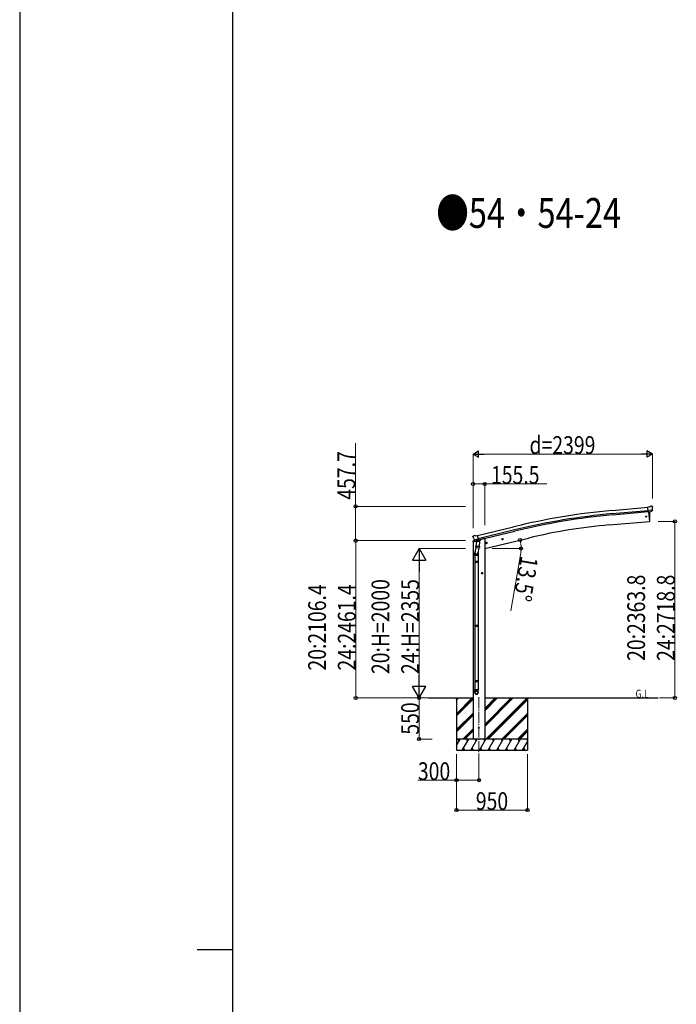
# Model space of a CAD drawing. Units: millimetres. Extents: x 0 to 79895, y 0 to 56430.
# Drawn here: x 0 to 8785, y 28670 to 41845 of the extents above; entities that cross this region are included whole.
import ezdxf

# ---------------------------------------------------------------- set-up
doc = ezdxf.new("R2010")
doc.units = ezdxf.units.MM
doc.linetypes.add('YCENTER_1', pattern=[13, 10, -1, 1, -1])
for name, color, linetype, lineweight in [('USER1', 3, 'Continuous', 13), ('YKK_12', 2, 'Continuous', 13), ('YKK_13', 4, 'Continuous', 30), ('YKK_A1', 4, 'Continuous', 30), ('YKK_D', 6, 'Continuous', 13), ('YKK_ZWAK', 7, 'Continuous', 30)]:
    doc.layers.add(name, color=color, linetype=linetype, lineweight=lineweight)
doc.styles.add('text-b', font='extslim2.shx', dxfattribs={"width": 0.8, "bigfont": 'extfont2.shx'})

msp = doc.modelspace()

# ---------------------------------------------------------------- linework, layer by layer
at = {"layer": 'YKK_12', "linetype": 'YCENTER_1', "ltscale": 15}
msp.add_line((6144, 32778), (6144, 32019), dxfattribs=at)
at = {"layer": 'YKK_13'}
for p, q in [((8429, 35326), (8403, 35324)), ((8408, 35259), (8403, 35324)), ((8429, 35326), (8441, 35333)), ((8456, 35335), (8442, 35334)), ((8465, 35329), (8460, 35334)), ((8466, 35327), (8466, 35326)), ((8466, 35284), (8407, 35279)), ((8418, 35260), (8408, 35259)), ((8415, 35260), (8426, 35132)), ((8418, 35260), (8419, 35260)), ((8419, 35260), (8444, 35262)), ((8444, 35262), (8444, 35263)), ((8452, 35263), (8444, 35263)), ((8454, 35265), (8465, 35284)), ((8466, 35285), (8465, 35284)), ((8465, 35284), (8465, 35284)), ((8426, 35132), (8429, 35133)), ((6069, 34935), (6065, 34929)), ((6065, 34927), (6065, 34925)), ((6072, 34937), (6085, 34941)), ((6100, 34938), (6086, 34941)), ((6100, 34938), (6126, 34944)), ((6141, 34881), (6126, 34944)), ((6078, 34887), (6079, 34886)), ((6079, 34886), (6136, 34900)), ((6095, 34871), (6079, 34886)), ((6079, 34886), (6079, 34886)), ((6106, 34802), (6091, 34714)), ((6098, 34871), (6106, 34873)), ((6099, 34871), (6101, 34871)), ((6101, 34871), (6137, 34880)), ((6102, 34871), (6102, 34870)), ((6103, 34869), (6129, 34863)), ((6104, 34785), (6105, 34797)), ((6110, 34864), (6105, 34797)), ((6151, 34794), (6105, 34797)), ((6105, 34783), (6105, 34783)), ((6131, 34879), (6106, 34873)), ((6106, 34873), (6106, 34873)), ((6106, 34782), (6148, 34780)), ((6156, 34861), (6110, 34864)), ((6112, 34867), (6112, 34864)), ((6131, 34878), (6130, 34864)), ((6131, 34879), (6141, 34881)), ((6131, 34879), (6131, 34879)), ((6137, 34880), (6139, 34880)), ((6140, 34883), (6141, 34883)), ((6141, 34883), (6155, 34867)), ((6151, 34794), (6150, 34781)), ((6151, 34794), (6156, 34861)), ((6155, 34867), (6154, 34861)), ((6236, 34841), (6256, 34846)), ((6241, 34849), (6239, 34842)), ((6239, 34842), (6244, 34836)), ((6248, 34851), (6241, 34849)), ((6248, 34834), (6244, 34853)), ((6244, 34836), (6251, 34838)), ((6253, 34845), (6248, 34851)), ((6251, 34838), (6253, 34845)), ((6450, 34892), (6470, 34897)), ((6455, 34900), (6453, 34893)), ((6453, 34893), (6458, 34888)), ((6462, 34902), (6455, 34900)), ((6462, 34885), (6458, 34904)), ((6458, 34888), (6465, 34889)), ((6467, 34896), (6462, 34902)), ((6465, 34889), (6467, 34896)), ((6089, 34677), (6089, 34711)), ((6135, 34677), (6089, 34677)), ((6091, 34677), (6091, 34595)), ((6145, 34780), (6132, 34705)), ((6133, 34677), (6133, 34595)), ((6135, 34712), (6135, 34677)), ((6089, 34593), (6090, 34595)), ((6135, 34593), (6089, 34593)), ((6089, 34593), (6089, 34585)), ((6135, 34585), (6089, 34585)), ((6089, 34585), (6090, 34583)), ((6134, 34595), (6090, 34595)), ((6134, 34583), (6090, 34583)), ((6091, 34583), (6091, 33738)), ((6133, 34583), (6133, 33738)), ((6135, 34593), (6134, 34595)), ((6135, 34585), (6134, 34583)), ((6135, 34593), (6135, 34585)), ((6198, 34438), (6178, 34438)), ((6188, 34446), (6181, 34442)), ((6181, 34442), (6181, 34435)), ((6181, 34435), (6188, 34431)), ((6188, 34428), (6188, 34448)), ((6194, 34442), (6188, 34446)), ((6188, 34431), (6194, 34435)), ((6194, 34435), (6194, 34442)), ((6089, 33736), (6090, 33738)), ((6135, 33736), (6089, 33736)), ((6089, 33736), (6089, 33728)), ((6135, 33728), (6089, 33728)), ((6089, 33728), (6090, 33726)), ((6134, 33738), (6090, 33738)), ((6135, 33736), (6134, 33738)), ((6135, 33728), (6134, 33726)), ((6135, 33736), (6135, 33728)), ((6134, 33726), (6090, 33726)), ((6091, 33726), (6091, 32998)), ((6133, 33726), (6133, 32998)), ((6089, 32996), (6090, 32998)), ((6135, 32996), (6089, 32996)), ((6089, 32996), (6089, 32988)), ((6135, 32988), (6089, 32988)), ((6089, 32988), (6090, 32986)), ((6134, 32998), (6090, 32998)), ((6134, 32986), (6090, 32986)), ((6091, 32986), (6091, 32876)), ((6133, 32986), (6133, 32876)), ((6135, 32996), (6134, 32998)), ((6135, 32988), (6134, 32986)), ((6135, 32996), (6135, 32988)), ((6089, 32842), (6089, 32876)), ((6135, 32876), (6089, 32876)), ((6135, 32842), (6135, 32876))]:
    msp.add_line(p, q, dxfattribs=at)
at = {"layer": 'YKK_13', "linetype": 'Continuous', "ltscale": 0.5}
for p, q in [((6063, 34858), (6106, 34869)), ((6063, 34865), (6063, 34858)), ((6092, 34874), (6066, 34868)), ((6145, 34878), (6164, 34882)), ((6168, 34891), (6168, 34887))]:
    msp.add_line(p, q, dxfattribs=at)
at = {"layer": 'YKK_13'}
for centre, radius in [((8381, 35196), 6.5), ((6246, 34843), 8.5), ((6246, 34843), 7.7), ((6246, 34843), 6.5), ((6460, 34895), 8.5), ((6460, 34895), 7.7), ((6460, 34895), 6.5), ((6188, 34438), 8.5), ((6188, 34438), 7.7), ((6188, 34438), 6.5), ((6144, 32369), 4.5)]:
    msp.add_circle(centre, radius, dxfattribs=at)
for centre, radius, start, end in [((8442, 35331), 3, 95, 120), ((8456, 35330), 5, 50.0065, 94.9935), ((8265, 35308), 202, 353.4085, 5), ((7533, 35188), 900, 356.6392, 4.6499), ((8428, 35136), 3, 277, 356.6392), ((6262, 34973), 202, 193.5, 205.0912), ((6073, 34933), 5, 103.5, 148.5), ((6086, 34938), 3, 78.5, 103.5), ((6099, 34871), 0.5, 248.2375, 283.5), ((6102, 34871), 0.5, 356, 103.5), ((6103, 34870), 1, 176, 256), ((6106, 34784), 1.95, 175.0402, 217.4777), ((6106, 34784), 2, 217.4096, 266), ((6129, 34864), 1.03, 250.039, 351.9657), ((6132, 34878), 0.604, 100.5984, 172.2059), ((6139, 34881), 0.5, 283.5, 318.7625), ((6148, 34782), 2, 266, 349.4684)]:
    msp.add_arc(centre, radius, start, end, dxfattribs=at)
at = {"layer": 'YKK_13', "linetype": 'Continuous', "ltscale": 0.5}
for centre, radius, start, end in [((6066, 34865), 3, 103.5, 180), ((6163, 34887), 5, 283.5, 0)]:
    msp.add_arc(centre, radius, start, end, dxfattribs=at)
at = {"layer": 'YKK_13', "extrusion": (0, 0, -1)}
for centre, major_axis, ratio, start_param, end_param in [((8470, 35331), (-15.4, 3.4), 0.101033, 0.307812, 0.308043), ((8463, 35327), (2.71, -1.31), 0.997474, 4.96062, 5.746529), ((8452, 35266), (1.62, -2.54), 0.997631, 5.80419, 6.600612), ((8452, 35266), (-3.5, 2.17), 0.650902, 4.095823, 4.168633), ((6067, 34927), (-1.57, -2.57), 0.99628, 0.783535, 1.570796)]:
    msp.add_ellipse(centre, major_axis=major_axis, ratio=ratio, start_param=start_param, end_param=end_param, dxfattribs=at)
at = {"layer": 'YKK_13', "extrusion": (1e-16, 1e-16, -1)}
msp.add_ellipse((8452, 35266), major_axis=(1.62, -2.54), ratio=0.997631, start_param=0.390237, end_param=0.478995, dxfattribs=at)
at = {"layer": 'YKK_13'}
for centre, major_axis, ratio, start_param, end_param in [((6097, 34874), (-0.73, -2.92), 0.997631, 5.80419, 6.600612), ((6098, 34874), (2.63, 3.16), 0.650902, 4.095823, 4.168633), ((6097, 34874), (-0.73, -2.92), 0.997631, 0.390237, 0.478995), ((6112, 34712), (23, 0), 0.996195, 2.556026, 6.566303), ((6112, 34712), (21, 0), 0.996195, 2.934915, 5.951239), ((6112, 32844), (-23, 0), 0.996195, 3.141593, 6.283185), ((6112, 32842), (-23, 0), 0.996195, 3.141593, 6.283185), ((6112, 32842), (0, -23.4), 0.981806, 4.712389, 7.853982)]:
    msp.add_ellipse(centre, major_axis=major_axis, ratio=ratio, start_param=start_param, end_param=end_param, dxfattribs=at)
msp.add_ellipse((6112, 32842), major_axis=(21, 0), ratio=0.996195, dxfattribs=at)
at = {"layer": 'YKK_A1'}
for p, q in [((7926, 35279), (8403, 35322)), ((7929, 35236), (8407, 35279)), ((7931, 35219), (8408, 35262)), ((8415, 35260), (8426, 35132)), ((6126, 34942), (6609, 35060)), ((7889, 35085), (8426, 35132)), ((6619, 35018), (6136, 34900)), ((6140, 34884), (6623, 35001)), ((6202, 34899), (6168, 34891)), ((6222, 34769), (6807, 34909)), ((5470, 32769), (6066, 32769)), ((5844, 32769), (5844, 32069)), ((6222, 32769), (8544, 32769)), ((6794, 32769), (6794, 32069))]:
    msp.add_line(p, q, dxfattribs=at)
at = {"layer": 'YKK_A1', "ltscale": 2}
for p, q in [((6066, 34859), (6066, 32219)), ((6222, 34899), (6202, 34899)), ((6222, 34899), (6222, 32219))]:
    msp.add_line(p, q, dxfattribs=at)
at = {"layer": 'YKK_A1', "linetype": 'Continuous'}
for p, q in [((5844, 32557), (6055, 32769)), ((5844, 32741), (5871, 32769)), ((5844, 32755), (5857, 32769)), ((5844, 32543), (6066, 32765)), ((5844, 32529), (6066, 32751)), ((6222, 32386), (6604, 32769)), ((6222, 32415), (6575, 32769)), ((6222, 32400), (6590, 32769)), ((6222, 32598), (6392, 32769)), ((6222, 32613), (6377, 32769)), ((6222, 32627), (6363, 32769)), ((6238, 32219), (6788, 32769)), ((6252, 32219), (6794, 32761)), ((6266, 32219), (6794, 32746)), ((5844, 32345), (6066, 32567)), ((5844, 32331), (6066, 32553)), ((6450, 32219), (6794, 32563)), ((6464, 32219), (6794, 32548)), ((5844, 32317), (6066, 32539)), ((6478, 32219), (6794, 32534)), ((5929, 32219), (6066, 32355)), ((5943, 32219), (6066, 32341)), ((5958, 32219), (6066, 32327)), ((6662, 32219), (6794, 32350)), ((6676, 32219), (6794, 32336)), ((6690, 32219), (6794, 32322)), ((5844, 32135), (5892, 32219)), ((5921, 32069), (6008, 32219)), ((6036, 32069), (6123, 32219)), ((6152, 32069), (6239, 32219)), ((6267, 32069), (6354, 32219)), ((6383, 32069), (6470, 32219)), ((6498, 32069), (6585, 32219)), ((6614, 32069), (6700, 32219)), ((6729, 32069), (6794, 32180)), ((5844, 32069), (6794, 32069)), ((5936, 32095), (5951, 32069)), ((6051, 32095), (6066, 32069)), ((6167, 32095), (6182, 32069)), ((6282, 32095), (6297, 32069)), ((6398, 32095), (6413, 32069)), ((6513, 32095), (6528, 32069)), ((6629, 32095), (6644, 32069)), ((6744, 32095), (6759, 32069))]:
    msp.add_line(p, q, dxfattribs=at)
at = {"layer": 'YKK_A1', "linetype": 'Continuous', "ltscale": 0.5}
for p, q in [((6794, 32219), (5844, 32219)), ((5877, 32193), (5862, 32219)), ((5993, 32193), (5978, 32219)), ((6108, 32193), (6093, 32219)), ((6224, 32193), (6209, 32219)), ((6339, 32193), (6324, 32219)), ((6440, 32219), (6455, 32193)), ((6570, 32193), (6555, 32219)), ((6685, 32193), (6670, 32219)), ((6794, 32205), (6786, 32219))]:
    msp.add_line(p, q, dxfattribs=at)
at = {"layer": 'YKK_A1'}
for centre, radius, start, end in [((8740, 26310), 9005, 95.1861, 103.6861), ((8740, 26310), 8962, 95.1861, 103.6861), ((8740, 26310), 8945, 95.1861, 103.6861), ((8534, 27717), 7396, 95.0026, 103.4974)]:
    msp.add_arc(centre, radius, start, end, dxfattribs=at)
at = {"layer": 'YKK_D'}
for p, q in [((4495, 35333), (4495, 36177)), ((6066, 35041), (6066, 36034)), ((8382, 36033), (6149, 36033)), ((8465, 35438), (8465, 36034)), ((6066, 35041), (6066, 35634)), ((6066, 35633), (6222, 35633)), ((6222, 35079), (6222, 35634)), ((6222, 35633), (7055, 35633)), ((5966, 35333), (4494, 35333)), ((4495, 34875), (4495, 35333)), ((8542, 35132), (8766, 35132)), ((8765, 35132), (8765, 32769)), ((5966, 34875), (4494, 34875)), ((5966, 34875), (4495, 34875)), ((4496, 34875), (4496, 32769)), ((5966, 34769), (5343, 34769)), ((6323, 34769), (6709, 34769)), ((6701, 34686), (6572, 33935)), ((5344, 34591), (5344, 32947)), ((5469, 32769), (4495, 32769)), ((5469, 32769), (5343, 32769)), ((5451, 32769), (5343, 32769)), ((5344, 32219), (5344, 32769)), ((8561, 32769), (8766, 32769)), ((5519, 32219), (5343, 32219)), ((5844, 32019), (5844, 31668)), ((5844, 32019), (5844, 31268)), ((6144, 32018), (6144, 31668)), ((6794, 32019), (6794, 31268)), ((5844, 31669), (5327, 31669)), ((6144, 31669), (5844, 31669)), ((6794, 31269), (5844, 31269))]:
    msp.add_line(p, q, dxfattribs=at)
at = {"layer": 'YKK_D', "lineweight": -2}
for p, q in [((6066, 36033), (6137, 36074)), ((6066, 36033), (6137, 35991)), ((6066, 36033), (6209, 36033)), ((6137, 35991), (6137, 36074)), ((8465, 36033), (8321, 36033)), ((8465, 36033), (8393, 36074)), ((8393, 36074), (8393, 35991)), ((8465, 36033), (8393, 35991)), ((5344, 34769), (5255, 34614)), ((5344, 34769), (5433, 34614)), ((5344, 34769), (5344, 34460)), ((5255, 34614), (5433, 34614)), ((5344, 32769), (5344, 33077)), ((5344, 32769), (5255, 32923)), ((5433, 32923), (5255, 32923)), ((5344, 32769), (5433, 32923))]:
    msp.add_line(p, q, dxfattribs=at)
at = {"layer": 'YKK_D', "linetype": 'ByBlock', "lineweight": -2}
for centre in [(6066, 35633), (6222, 35633), (4495, 35333), (8765, 35132), (4495, 34875), (4496, 34875), (6695, 34882), (6708, 34769), (4496, 32769), (5344, 32769), (8765, 32769), (5344, 32219), (5844, 31669), (6144, 31669), (5844, 31269), (6794, 31269)]:
    msp.add_circle(centre, 20.8, dxfattribs=at)
at = {"layer": 'YKK_D'}
for start, end in [(360, 13.5), (350.2202, 360)]:
    msp.add_arc((6222, 34769), 487, start, end, dxfattribs=at)
at = {"layer": 'YKK_ZWAK'}
for p, q in [((0, 56430), (0, 0)), ((2850, 4228), (2850, 54578)), ((2375, 29402), (2850, 29402))]:
    msp.add_line(p, q, dxfattribs=at)

# ---------------------------------------------------------------- texts
at = {"layer": 'USER1', "style": 'text-b', "width": 0.8}
for s, height, p in [('●54・54-24', 399, (5574, 39059)), ('G.L', 106.9, (8240, 32772))]:
    msp.add_text(s, height=height, dxfattribs=at).set_placement(p)
at = {"layer": 'YKK_D', "style": 'text-b', "width": 0.8}
for s, p in [('d=2399', (6821, 36034)), ('155.5', (6306, 35634)), ('300', (5328, 31670)), ('950', (6103, 31270))]:
    msp.add_text(s, height=238, dxfattribs=at).set_placement(p)
for s, rotation, p in [('457.7', 90, (4489, 35422)), ('13.5°', 260.2202, (6706, 34679)), ('20:2363.8', 90, (8367, 33265)), ('24:2718.8', 90, (8764, 33265)), ('20:2106.4', 90, (4098, 33136)), ('24:2461.4', 90, (4495, 33136)), ('20:H=2000', 90, (4946, 33089)), ('24:H=2355', 90, (5343, 33089)), ('550', 90, (5343, 32278))]:
    msp.add_text(s, height=238, rotation=rotation, dxfattribs=at).set_placement(p)

doc.saveas('drawing.dxf')
